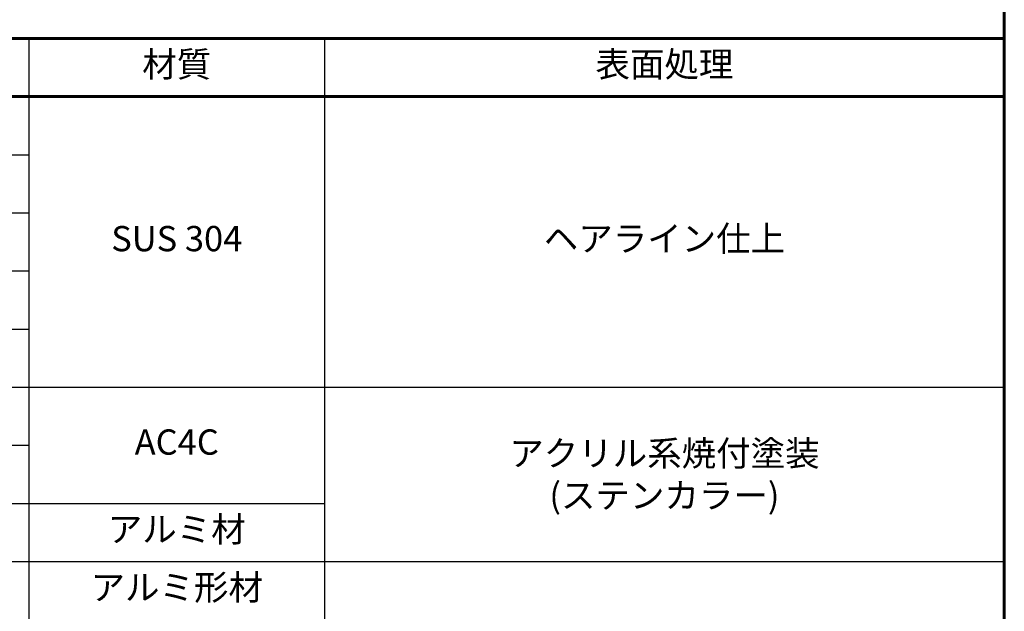
# Model space of a CAD drawing. Extents: x 0 to 420, y 0 to 297.
# Drawn here: x 332 to 410, y 46 to 92 of the extents above; entities that cross this region are included whole.
import ezdxf
from ezdxf.enums import TextEntityAlignment as Align

# ---------------------------------------------------------------- set-up
doc = ezdxf.new("R2010")
doc.units = 0
doc.layers.add('実線1', color=7, linetype='Continuous', lineweight=25)
doc.styles.add('MSゴシック', font='txt')
doc.styles.add('高さ2MSゴシック', font='txt')
doc.styles.add('高さなしMSゴシック', font='txt')

# ---------------------------------------------------------------- blocks, each defined once
blk = doc.blocks.new('A3規格図枠')
at = {"lineweight": 60}
blk.add_line((410, 287), (410, 10), dxfattribs=at)
at = {"style": 'MSゴシック', "flags": 8}
for tag, p in [('作図者', (344.5, 19)), ('製作日', (363, 19))]:
    blk.add_attdef(tag, text='', height=2.5, dxfattribs=at).set_placement(p, align=Align.MIDDLE_CENTER)
at = {"style": 'MSゴシック'}
blk.add_attdef('製品名', text='', height=5, dxfattribs=at).set_placement((296.5, 16), align=Align.MIDDLE_CENTER)
at = {"style": 'MSゴシック', "flags": 8}
blk.add_attdef('検図者', text='', height=2.5, dxfattribs=at).set_placement((344.5, 13), align=Align.MIDDLE)
blk = doc.blocks.new('*U8')
at = {"layer": '実線1', "color": 0, "linetype": 'Continuous'}
blk.add_line((124.599, -55.195), (140.193, -55.195), dxfattribs=at)
at = {"layer": '実線1', "color": 0, "transparency": 16777216, "insert": (131.101, -55.2), "char_height": 2, "width": 53.19747, "attachment_point": 5, "style": '高さなしMSゴシック'}
blk.add_mtext('{\u3000\u3000\u3000\u3000\u3000\u3000}', dxfattribs=at)
blk = doc.blocks.new('*T6')
at = {"layer": '実線1', "color": 0, "lineweight": 60, "transparency": 16777216}
for p, q in [((0, 0), (158, 0)), ((0, 0), (0, -69)), ((158, 0), (158, -69)), ((0, -4.6), (158, -4.6)), ((0, -69), (158, -69))]:
    blk.add_line(p, q, dxfattribs=at)
at = {"layer": '実線1', "color": 0, "linetype": 'ByBlock', "lineweight": -2, "transparency": 16777216}
for p, q in [((9.817, 0), (9.817, -69)), ((43.595, 0), (43.595, -69)), ((80.81, 0), (80.81, -69)), ((104.203, 0), (104.203, -69)), ((0, -9.2), (80.81, -9.2)), ((0, -13.8), (80.81, -13.8)), ((0, -18.4), (80.81, -18.4)), ((0, -23), (80.81, -23)), ((0, -27.6), (158, -27.6)), ((0, -32.2), (80.81, -32.2)), ((0, -36.8), (104.203, -36.8)), ((0, -41.4), (158, -41.4)), ((0, -46), (104.203, -46)), ((0, -50.6), (80.81, -50.6)), ((0, -55.2), (80.81, -55.2)), ((0, -59.8), (80.81, -59.8)), ((0, -64.4), (80.81, -64.4))]:
    blk.add_line(p, q, dxfattribs=at)
at = {"layer": '実線1', "color": 0, "transparency": 16777216}
blk.add_blockref('*U8', (0, 0), dxfattribs=at)
at = {"layer": '実線1', "color": 0, "transparency": 16777216, "char_height": 2, "attachment_point": 5}
for s, insert, width, style in [('部番', (4.909, -2.3), 9.21716, '高さなしMSゴシック'), ('名称', (26.706, -2.3), 33.17778, '高さなしMSゴシック'), ('形状', (62.203, -2.3), 36.61519, '高さなしMSゴシック'), ('材質', (92.506, -2.3), 22.79241, '高さなしMSゴシック'), ('表面処理', (131.101, -2.3), 53.19747, '高さなしMSゴシック'), ('(1)', (4.909, -6.9), 9.21716, '高さなしMSゴシック'), ('支柱', (26.706, -6.9), 33.17778, '高さなしMSゴシック'), ('φ48.6×3.0ｔ', (62.203, -6.9), 36.61519, '高さなしMSゴシック'), ('(2)', (4.909, -11.5), 9.21716, '高さなしMSゴシック'), ('手摺', (26.706, -11.5), 33.17778, '高さなしMSゴシック'), ('φ42.7×2.0t', (62.203, -11.5), 36.61519, '高さなしMSゴシック'), ('(3)', (4.909, -16.1), 9.21716, '高さなしMSゴシック'), ('{\\fMS PGothic|b0|i0|c128|p50;レシーブPL}', (26.706, -16.1), 33.17778, '高さなしMSゴシック'), ('φ42.7用(出巾=100)', (62.203, -16.1), 36.61519, '高さなしMSゴシック'), ('SUS 304', (92.506, -16.1), 22.79241, '高さなしMSゴシック'), ('ヘアライン仕上', (131.101, -16.1), 53.19747, '高さなしMSゴシック'), ('(4)', (4.909, -20.7), 9.21716, '高さなしMSゴシック'), ('端末キャップ', (26.706, -20.7), 33.17778, '高さなしMSゴシック'), ('φ42.7 浅型', (62.203, -20.7), 36.61519, '高さなしMSゴシック'), ('(5)', (4.909, -25.3), 9.21716, '高さなしMSゴシック'), ('ベースプレート', (26.706, -25.3), 33.17778, '高さなしMSゴシック'), ('PL 9.0t×125×125', (62.203, -25.3), 36.61519, '高さなしMSゴシック'), ('(6)', (4.909, -29.9), 9.21716, '高さなしMSゴシック'), ('レシーブ金具', (26.706, -29.9), 33.17778, '高さなしMSゴシック'), ('φ42.7用', (62.203, -29.9), 36.61519, '高さなしMSゴシック'), ('AC4C', (92.506, -32.2), 22.79241, '高さなしMSゴシック'), ('{\\fMS PGothic|b0|i0|c128|p50;アクリル系焼付塗装\\P(ステンカラー)}', (131.101, -34.5), 53.19747, '高さなしMSゴシック'), ('(7)', (4.909, -34.5), 9.21716, '高さなしMSゴシック'), ('フレキシブル金具', (26.706, -34.5), 33.17778, '高さなしMSゴシック'), ('φ42.7用(2ヶ/セット)', (62.203, -34.5), 36.61519, '高さなしMSゴシック'), ('(8)', (4.909, -39.1), 9.21716, '高さなしMSゴシック'), ('化粧ナット', (26.706, -39.1), 33.17778, '高さなしMSゴシック'), ('M8用', (62.203, -39.1), 36.61519, '高さなしMSゴシック'), ('アルミ材', (92.506, -39.1), 22.79241, '高さなしMSゴシック'), ('(9)', (4.909, -43.7), 9.21716, '高さなしMSゴシック'), ('継手', (26.706, -43.7), 33.17778, '高さなしMSゴシック'), ('φ38×3.0t', (62.203, -43.7), 36.61519, '高さなしMSゴシック'), ('アルミ形材', (92.506, -43.7), 22.79241, '高さなしMSゴシック'), ('六角穴付ボタンボルト', (26.706, -48.3), 33.17778, '高さなしMSゴシック'), ('(10)', (4.909, -48.3), 9.21716, '高さなしMSゴシック'), ('M8×15 B,W,SW', (62.203, -48.3), 36.61519, '高さなしMSゴシック'), ('(11)', (4.909, -52.9), 9.21716, '高さなしMSゴシック'), ('六角穴付ボタンボルト', (26.706, -52.9), 33.17778, '高さなしMSゴシック'), ('M6×20 B,W,SW', (62.203, -52.9), 36.61519, '高さなしMSゴシック'), ('(12)', (4.909, -57.5), 9.21716, '高さなしMSゴシック'), ('六角穴付ボルト', (26.706, -57.5), 33.17778, '高さ2MSゴシック'), ('M8×20 B,SW', (62.203, -57.5), 36.61519, '高さなしMSゴシック'), ('SUS', (92.506, -57.5), 22.79241, '高さなしMSゴシック'), ('(13)', (4.909, -62.1), 9.21716, '高さなしMSゴシック'), ('ピアスビス(ナベ)', (26.706, -62.1), 33.17778, '高さなしMSゴシック'), ('φ4×16 B', (62.203, -62.1), 36.61519, '高さなしMSゴシック'), ('(14)', (4.909, -66.7), 9.21716, '高さなしMSゴシック'), ('アンカーボルト', (26.706, -66.7), 33.17778, '高さなしMSゴシック'), ('M10×90', (62.203, -66.7), 36.61519, '高さなしMSゴシック')]:
    blk.add_mtext(s, dxfattribs=dict(at, insert=insert, width=width, style=style))

msp = doc.modelspace()

# ---------------------------------------------------------------- block references
msp.add_blockref('*T6', (252, 91))
at = {"layer": '実線1'}
msp.add_blockref('A3規格図枠', (0, 0), dxfattribs=at)

doc.saveas('drawing.dxf')
